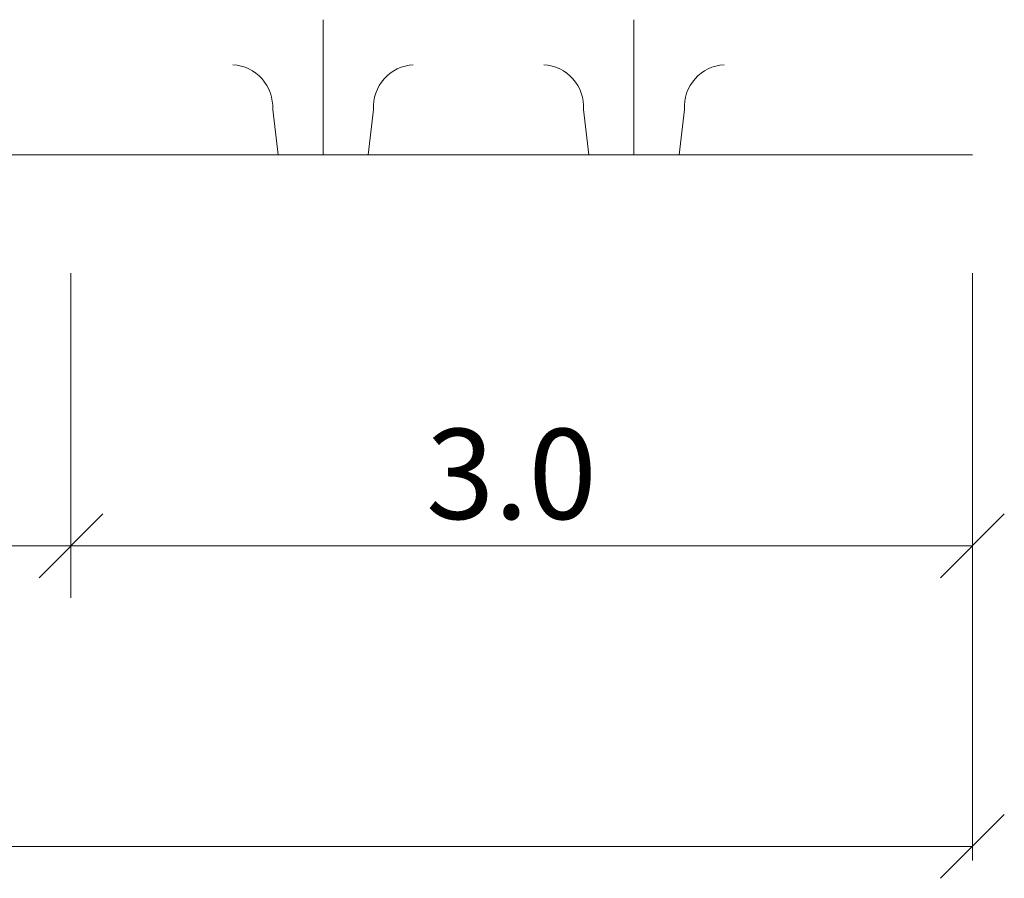
# Model space of a CAD drawing. Units: metres. Extents: x 2 to 894, y 2 to 612.
# Drawn here: x 298 to 315, y 558 to 574 of the extents above; entities that cross this region are included whole.
import ezdxf

# ---------------------------------------------------------------- set-up
doc = ezdxf.new("R2010")
doc.units = ezdxf.units.M
doc.header["$LTSCALE"] = 0.5
doc.layers.add('140_Poprecni profili', color=250, linetype='Continuous', lineweight=9)

msp = doc.modelspace()

# ---------------------------------------------------------------- linework, layer by layer
at = {"layer": '140_Poprecni profili', "ltscale": 1.538462}
for p, q in [((303.125, 571.095), (303.125, 573.518)), ((308.695, 571.095), (308.695, 573.518)), ((266.298, 571.095), (314.76, 571.095)), ((298.606, 568.981), (298.606, 563.16)), ((314.76, 568.981), (314.76, 558.456)), ((298.035, 563.524), (299.177, 564.666)), ((314.188, 563.524), (315.331, 564.666)), ((169.375, 564.095), (314.76, 564.095)), ((314.188, 558.139), (315.331, 559.281)), ((169.375, 558.71), (314.76, 558.71))]:
    msp.add_line(p, q, dxfattribs=at)
for points in [[(302.317, 571.095), (302.221, 571.912, 0.414214), (301.509, 572.71)], [(303.932, 571.095), (304.028, 571.912, -0.414214), (304.74, 572.71)], [(307.887, 571.095), (307.791, 571.912, 0.414214), (307.079, 572.71)], [(309.502, 571.095), (309.598, 571.912, -0.414214), (310.31, 572.71)]]:
    msp.add_lwpolyline(points, format="xyb", dxfattribs=at)

# ---------------------------------------------------------------- texts
at = {"layer": '140_Poprecni profili', "ltscale": 1.538462, "insert": (303.488, 566.19), "char_height": 1.61538, "attachment_point": 1}
msp.add_mtext_dynamic_manual_height_columns('{\\fArial|b0|i0|c238|p34;   3.0}', width=9.08451, gutter_width=19.231, heights=[0], dxfattribs=at)

doc.saveas('drawing.dxf')
